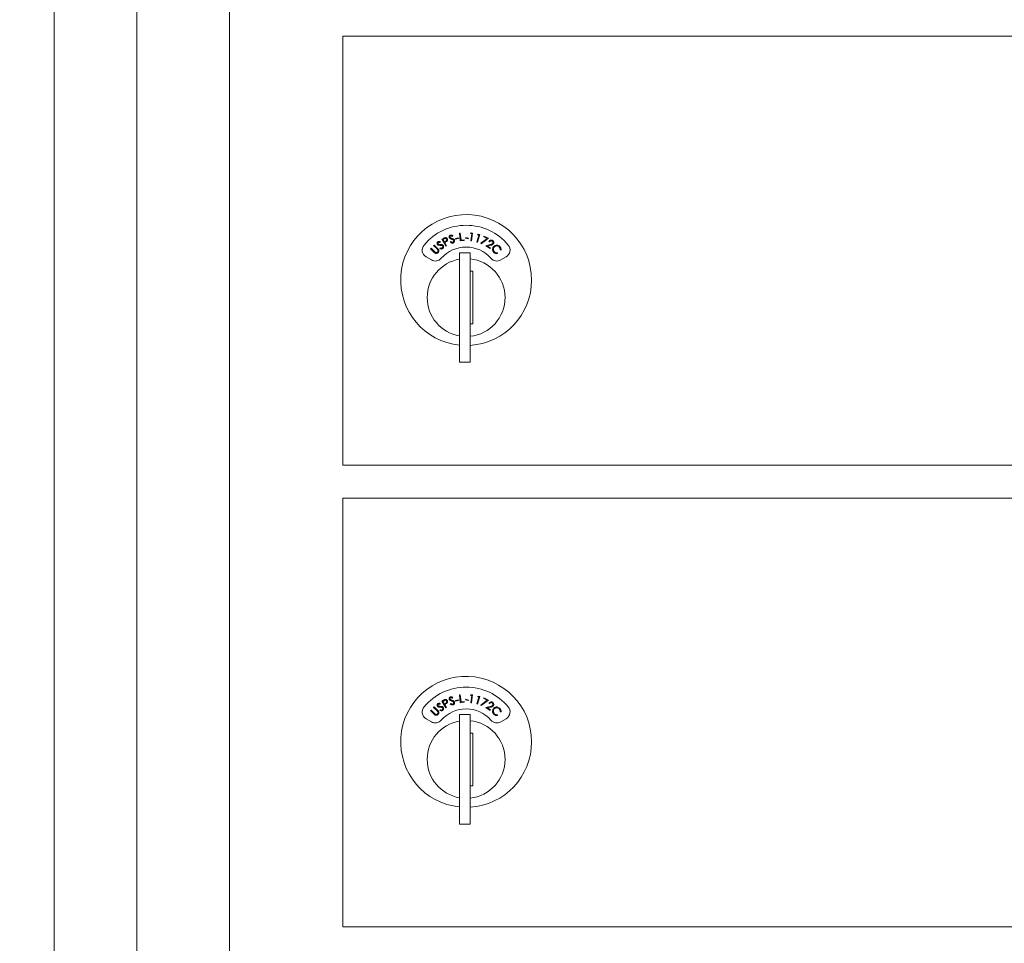
# Model space of a CAD drawing. Units: inches. Extents: x 586 to 727, y 37 to 126.
# Drawn here: x 596 to 603, y 86 to 93 of the extents above; entities that cross this region are included whole.
import ezdxf

# ---------------------------------------------------------------- set-up
doc = ezdxf.new("R2010")
doc.units = ezdxf.units.IN
doc.header["$LTSCALE"] = 0.5
doc.header["$MEASUREMENT"] = 0
doc.layers.get('Defpoints').update_dxf_attribs({"color": 9})
doc.styles.get("Standard").update_dxf_attribs({"font": 'Gothic.ttf'})
doc.dimstyles.new('4C$0', dxfattribs={"dimscale": 16, "dimtxt": 0.1, "dimasz": 0.085, "dimexe": 0.05, "dimexo": 0.05, "dimgap": 0.09, "dimtad": 0, "dimtih": 1, "dimtoh": 1, "dimdec": 4, "dimzin": 0, "dimdsep": 46, "dimlunit": 5, "dimtxsty": 'Standard', "dimcen": 0.09, "dimadec": 0, "dimazin": 0, "dimtfac": 0.75, "dimtdec": 4, "dimtofl": 0, "dimtmove": 0, "dimatfit": 3, "dimfxl": 1, "dimfrac": 2, "dimtolj": 1, "dimtzin": 0, "dimarcsym": 0})

# ---------------------------------------------------------------- blocks, each defined once
blk = doc.blocks.new('*D7')
at = {"color": 0, "linetype": 'Continuous', "lineweight": -2, "transparency": 16777216}
for p, q in [((595.4317, 111.9843), (588.7794, 111.9843)), ((589.5794, 110.6243), (589.5794, 87.368)), ((589.5794, 56.8443), (589.5794, 80.1006)), ((595.4317, 55.4843), (588.7794, 55.4843))]:
    blk.add_line(p, q, dxfattribs=at)
at = {"color": 0, "linetype": 'Continuous', "transparency": 16777216}
for points in [[(589.3527, 110.6243), (589.8061, 110.6243), (589.5794, 111.9843)], [(589.3527, 56.8443), (589.8061, 56.8443), (589.5794, 55.4843)]]:
    blk.add_solid(points, dxfattribs=at)
at = {"layer": 'Defpoints', "color": 0, "linetype": 'Continuous', "transparency": 16777216}
for p in [(596.2317, 111.9843), (589.5794, 55.4843), (596.2317, 55.4843)]:
    blk.add_point(p, dxfattribs=at)
at = {"color": 0, "linetype": 'Continuous', "lineweight": 15, "transparency": 16777216, "insert": (589.5794, 83.7343), "char_height": 1.6, "attachment_point": 5}
blk.add_mtext('\\A1;56 1/2" \\PACTUAL', dxfattribs=at)

msp = doc.modelspace()

# ---------------------------------------------------------------- linework, layer by layer
at = {"linetype": 'Continuous', "lineweight": 15}
for p, q in [((596.23174, 111.98431), (596.23174, 55.48431)), ((596.85674, 111.18431), (596.85674, 56.28431)), ((597.55982, 56.28431), (597.55982, 111.18431)), ((598.41824, 93.28431), (611.30324, 93.28431)), ((598.41824, 90.0343), (598.41824, 93.28431)), ((599.25135, 91.77248), (599.24795, 91.7674)), ((599.30134, 91.79199), (599.30727, 91.79271)), ((599.30849, 91.73287), (599.30134, 91.79199)), ((599.30727, 91.79271), (599.31374, 91.7393)), ((599.38598, 91.78781), (599.39029, 91.79314)), ((599.39526, 91.78658), (599.38598, 91.78781)), ((599.38815, 91.73325), (599.39526, 91.78658)), ((599.39029, 91.79314), (599.40191, 91.79159)), ((599.40191, 91.79159), (599.39403, 91.73247)), ((599.43354, 91.72448), (599.44811, 91.77632)), ((599.43908, 91.77885), (599.4441, 91.78352)), ((599.44811, 91.77632), (599.43908, 91.77885)), ((599.45539, 91.78034), (599.43924, 91.72288)), ((599.4441, 91.78352), (599.45539, 91.78034)), ((599.48545, 91.76402), (599.48783, 91.76914)), ((599.48783, 91.76914), (599.52218, 91.7532)), ((599.10611, 91.69695), (599.11026, 91.70119)), ((599.1318, 91.67179), (599.10611, 91.69695)), ((599.11026, 91.70119), (599.13595, 91.67603)), ((599.15688, 91.72706), (599.15505, 91.72124)), ((599.16929, 91.74554), (599.17974, 91.75124)), ((599.1979, 91.69305), (599.16929, 91.74554)), ((599.1866, 91.74836), (599.17732, 91.7433)), ((599.17732, 91.7433), (599.18705, 91.72545)), ((599.18705, 91.72545), (599.19599, 91.73019)), ((599.1936, 91.72237), (599.18985, 91.72032)), ((599.18985, 91.72032), (599.20316, 91.69591)), ((599.20316, 91.69591), (599.1979, 91.69305)), ((599.2325, 91.72334), (599.2363, 91.72787)), ((599.27153, 91.75079), (599.29322, 91.75553)), ((599.27257, 91.74598), (599.27153, 91.75079)), ((599.29427, 91.75071), (599.27257, 91.74598)), ((599.29322, 91.75553), (599.29427, 91.75071)), ((599.33714, 91.73634), (599.30849, 91.73287)), ((599.31374, 91.7393), (599.33646, 91.74205)), ((599.33646, 91.74205), (599.33714, 91.73634)), ((599.34762, 91.75464), (599.34897, 91.75941)), ((599.36911, 91.7486), (599.34762, 91.75464)), ((599.34897, 91.75941), (599.37046, 91.75337)), ((599.37046, 91.75337), (599.36911, 91.7486)), ((599.39403, 91.73247), (599.38815, 91.73325)), ((599.43924, 91.72288), (599.43354, 91.72448)), ((599.46405, 91.71549), (599.5114, 91.75198)), ((599.46744, 91.71115), (599.46405, 91.71549)), ((599.52218, 91.7532), (599.46744, 91.71115)), ((599.5114, 91.75198), (599.48545, 91.76402)), ((599.50137, 91.69665), (599.5341, 91.70445)), ((599.53513, 91.67404), (599.50137, 91.69665)), ((599.5367, 91.69927), (599.51539, 91.6942)), ((599.51539, 91.6942), (599.53834, 91.67884)), ((599.53018, 91.7268), (599.52541, 91.73)), ((599.08269, 91.67303), (599.08685, 91.67727)), ((599.10837, 91.64787), (599.08269, 91.67303)), ((599.08685, 91.67727), (599.11253, 91.65211)), ((599.15256, 91.67462), (599.15494, 91.68003)), ((599.30249, 91.64331), (599.30249, 90.81331)), ((599.38249, 91.64331), (599.30249, 91.64331)), ((599.38249, 91.64331), (599.38249, 90.81331)), ((599.53834, 91.67884), (599.53513, 91.67404)), ((599.58927, 91.64206), (599.59018, 91.6362)), ((599.61682, 91.66379), (599.61091, 91.66447)), ((599.04948, 91.61135), (599.0891, 91.58848)), ((599.61588, 91.58848), (599.65551, 91.61135)), ((599.40249, 91.50331), (599.38249, 91.50331)), ((599.40249, 91.10331), (599.40249, 91.50331)), ((599.38249, 91.10331), (599.40249, 91.10331)), ((599.30249, 90.81331), (599.38249, 90.81331)), ((598.41824, 90.03431), (611.30324, 90.03431)), ((598.41824, 89.78431), (611.30324, 89.78431)), ((598.41824, 86.53431), (598.41824, 89.78431)), ((599.25135, 88.27249), (599.24795, 88.2674)), ((599.30134, 88.29199), (599.30727, 88.29271)), ((599.30849, 88.23287), (599.30134, 88.29199)), ((599.30727, 88.29271), (599.31374, 88.2393)), ((599.38598, 88.28781), (599.39029, 88.29314)), ((599.39526, 88.28658), (599.38598, 88.28781)), ((599.38815, 88.23325), (599.39526, 88.28658)), ((599.39029, 88.29314), (599.40191, 88.29159)), ((599.40191, 88.29159), (599.39403, 88.23247)), ((599.43354, 88.22448), (599.44811, 88.27632)), ((599.43908, 88.27885), (599.4441, 88.28352)), ((599.44811, 88.27632), (599.43908, 88.27885)), ((599.45539, 88.28034), (599.43924, 88.22288)), ((599.4441, 88.28352), (599.45539, 88.28034)), ((599.48545, 88.26402), (599.48783, 88.26915)), ((599.5114, 88.25198), (599.48545, 88.26402)), ((599.48783, 88.26915), (599.52218, 88.2532)), ((599.10611, 88.19695), (599.11026, 88.20119)), ((599.1318, 88.17179), (599.10611, 88.19695)), ((599.11026, 88.20119), (599.13595, 88.17603)), ((599.15688, 88.22706), (599.15505, 88.22124)), ((599.16929, 88.24554), (599.17974, 88.25124)), ((599.1979, 88.19305), (599.16929, 88.24554)), ((599.1866, 88.24836), (599.17732, 88.2433)), ((599.17732, 88.2433), (599.18705, 88.22545)), ((599.18705, 88.22545), (599.19599, 88.23019)), ((599.1936, 88.22237), (599.18985, 88.22032)), ((599.18985, 88.22032), (599.20316, 88.19591)), ((599.20316, 88.19591), (599.1979, 88.19305)), ((599.2325, 88.22334), (599.2363, 88.22787)), ((599.27153, 88.2508), (599.29322, 88.25553)), ((599.27257, 88.24598), (599.27153, 88.2508)), ((599.29427, 88.25071), (599.27257, 88.24598)), ((599.29322, 88.25553), (599.29427, 88.25071)), ((599.33714, 88.23634), (599.30849, 88.23287)), ((599.31374, 88.2393), (599.33646, 88.24205)), ((599.33646, 88.24205), (599.33714, 88.23634)), ((599.34762, 88.25464), (599.34897, 88.25942)), ((599.36911, 88.2486), (599.34762, 88.25464)), ((599.34897, 88.25942), (599.37046, 88.25337)), ((599.37046, 88.25337), (599.36911, 88.2486)), ((599.39403, 88.23247), (599.38815, 88.23325)), ((599.43924, 88.22288), (599.43354, 88.22448)), ((599.46405, 88.21549), (599.5114, 88.25198)), ((599.46744, 88.21115), (599.46405, 88.21549)), ((599.52218, 88.2532), (599.46744, 88.21115)), ((599.50137, 88.19665), (599.5341, 88.20445)), ((599.53513, 88.17404), (599.50137, 88.19665)), ((599.5367, 88.19927), (599.51539, 88.1942)), ((599.51539, 88.1942), (599.53834, 88.17884)), ((599.53018, 88.2268), (599.52541, 88.23)), ((599.08269, 88.17303), (599.08685, 88.17727)), ((599.10837, 88.14787), (599.08269, 88.17303)), ((599.08685, 88.17727), (599.11253, 88.15211)), ((599.15256, 88.17462), (599.15494, 88.18003)), ((599.30249, 88.14331), (599.30249, 87.31331)), ((599.38249, 88.14331), (599.30249, 88.14331)), ((599.38249, 88.14331), (599.38249, 87.31331)), ((599.53834, 88.17884), (599.53513, 88.17404)), ((599.58927, 88.14206), (599.59018, 88.1362)), ((599.61682, 88.16379), (599.61091, 88.16447)), ((599.04948, 88.11135), (599.0891, 88.08848)), ((599.61588, 88.08848), (599.65551, 88.11135)), ((599.40249, 88.00331), (599.38249, 88.00331)), ((599.40249, 87.60331), (599.40249, 88.00331)), ((599.38249, 87.60331), (599.40249, 87.60331)), ((599.30249, 87.31331), (599.38249, 87.31331)), ((598.41824, 86.53431), (611.30324, 86.53431))]:
    msp.add_line(p, q, dxfattribs=at)
for centre, radius, start, end in [((599.35249, 91.43641), 0.496, 0, 264.214389), ((599.35249, 91.43641), 0.415, 39.730501, 140.269499), ((599.07947, 91.66331), 0.06, 140.269499, 240), ((599.62551, 91.66331), 0.06, 300, 39.730501), ((599.35249, 91.43641), 0.25, 41.159937, 138.840063), ((599.35249, 91.30331), 0.295, 99.758257, 180), ((599.1191, 91.64044), 0.06, 240, 318.840063), ((599.35249, 91.30331), 0.295, 275.83678, 84.16322), ((599.58588, 91.64044), 0.06, 221.159937, 300), ((599.35249, 91.43641), 0.496, 273.467587, 0), ((599.35249, 91.30331), 0.295, 180, 260.241743), ((599.35249, 87.93641), 0.496, 0, 264.214389), ((599.35249, 87.93641), 0.415, 39.730501, 140.269499), ((599.07947, 88.16331), 0.06, 140.269499, 240), ((599.35249, 87.93641), 0.25, 41.159937, 138.840063), ((599.62551, 88.16331), 0.06, 300, 39.730501), ((599.35249, 87.80331), 0.295, 99.758257, 180), ((599.1191, 88.14044), 0.06, 240, 318.840063), ((599.35249, 87.80331), 0.295, 275.83678, 84.16322), ((599.58588, 88.14044), 0.06, 221.159937, 300), ((599.35249, 87.93641), 0.496, 273.467587, 0), ((599.35249, 87.80331), 0.295, 180, 260.241743)]:
    msp.add_arc(centre, radius, start, end, dxfattribs=at)
for points, knots in [([(599.22427, 91.75864), (599.22382, 91.76071), (599.22291, 91.76484), (599.22512, 91.77053), (599.22883, 91.77456), (599.23185, 91.77592), (599.23336, 91.7766)], [0, 0, 0, 0, 0.2796059, 0.5588791, 0.7794116, 1, 1, 1, 1]), ([(599.23527, 91.77072), (599.23419, 91.77024), (599.23204, 91.76929), (599.23009, 91.76654), (599.22934, 91.76356), (599.22978, 91.76177), (599.23, 91.76087)], [0, 0, 0, 0, 0.28020765, 0.55969263, 0.77986861, 1, 1, 1, 1]), ([(599.23336, 91.7766), (599.23551, 91.77707), (599.23905, 91.77787), (599.24399, 91.77665), (599.24781, 91.77481), (599.25017, 91.77326), (599.25135, 91.77248)], [0, 0, 0, 0, 0.33887742, 0.55893208, 0.7793903, 1, 1, 1, 1]), ([(599.24795, 91.7674), (599.24664, 91.76824), (599.2445, 91.76962), (599.24124, 91.77107), (599.23819, 91.77148), (599.23624, 91.77097), (599.23527, 91.77072)], [0, 0, 0, 0, 0.34049797, 0.56059214, 0.78033845, 1, 1, 1, 1]), ([(599.13476, 91.70617), (599.13375, 91.70803), (599.13172, 91.71176), (599.13226, 91.71783), (599.13468, 91.72274), (599.1372, 91.72489), (599.13846, 91.72597)], [0, 0, 0, 0, 0.2796378, 0.5589855, 0.7794887, 1, 1, 1, 1]), ([(599.14264, 91.70058), (599.14091, 91.70128), (599.13783, 91.70252), (599.1357, 91.70505), (599.13476, 91.70617)], [0, 0, 0, 0, 0.559751, 1, 1, 1, 1]), ([(599.14194, 91.72088), (599.14104, 91.72012), (599.13925, 91.7186), (599.13815, 91.71542), (599.13825, 91.71236), (599.13918, 91.71076), (599.13964, 91.70996)], [0, 0, 0, 0, 0.2801647, 0.5595781, 0.7797477, 1, 1, 1, 1]), ([(599.13846, 91.72597), (599.14039, 91.72704), (599.14357, 91.7288), (599.14865, 91.72902), (599.15283, 91.72832), (599.15553, 91.72748), (599.15688, 91.72706)], [0, 0, 0, 0, 0.3388473, 0.5590006, 0.7793901, 1, 1, 1, 1]), ([(599.13964, 91.70996), (599.14083, 91.70876), (599.14295, 91.70661), (599.1459, 91.70606), (599.1472, 91.70582)], [0, 0, 0, 0, 0.55774417, 1, 1, 1, 1]), ([(599.15505, 91.72124), (599.15357, 91.72168), (599.15112, 91.72241), (599.14758, 91.72287), (599.14454, 91.72242), (599.14281, 91.7214), (599.14194, 91.72088)], [0, 0, 0, 0, 0.3405687, 0.5606522, 0.780275, 1, 1, 1, 1]), ([(599.15492, 91.69931), (599.1526, 91.69936), (599.14847, 91.69946), (599.14442, 91.70024), (599.14264, 91.70058)], [0, 0, 0, 0, 0.560432, 1, 1, 1, 1]), ([(599.1472, 91.70582), (599.14902, 91.7057), (599.15226, 91.70549), (599.15551, 91.70544), (599.15694, 91.70541)], [0, 0, 0, 0, 0.5599766, 1, 1, 1, 1]), ([(599.16879, 91.69743), (599.16624, 91.69803), (599.16167, 91.6991), (599.15698, 91.69924), (599.15492, 91.69931)], [0, 0, 0, 0, 0.5594141, 1, 1, 1, 1]), ([(599.15694, 91.70541), (599.1597, 91.70531), (599.16425, 91.70514), (599.17045, 91.70388), (599.17544, 91.70164), (599.17784, 91.69897), (599.17904, 91.69764)], [0, 0, 0, 0, 0.3405717, 0.5607949, 0.7806671, 1, 1, 1, 1]), ([(599.17385, 91.69381), (599.17305, 91.6947), (599.17163, 91.69629), (599.16966, 91.69708), (599.16879, 91.69743)], [0, 0, 0, 0, 0.5593618, 1, 1, 1, 1]), ([(599.17074, 91.67916), (599.1719, 91.68021), (599.17423, 91.68229), (599.17579, 91.68649), (599.17565, 91.69059), (599.17445, 91.69274), (599.17385, 91.69381)], [0, 0, 0, 0, 0.27998883, 0.55974489, 0.77992705, 1, 1, 1, 1]), ([(599.17904, 91.69764), (599.18018, 91.69547), (599.18244, 91.69113), (599.18158, 91.68418), (599.17894, 91.67845), (599.17601, 91.67598), (599.17455, 91.67475)], [0, 0, 0, 0, 0.279173, 0.5590975, 0.7794031, 1, 1, 1, 1]), ([(599.17974, 91.75124), (599.18202, 91.75249), (599.18607, 91.75473), (599.19041, 91.75636), (599.19232, 91.75708)], [0, 0, 0, 0, 0.5601687, 1, 1, 1, 1]), ([(599.20429, 91.74646), (599.20357, 91.74751), (599.20212, 91.7496), (599.19869, 91.75148), (599.19307, 91.75199), (599.18927, 91.74986), (599.1866, 91.74836)], [0, 0, 0, 0, 0.1867157, 0.3734933, 0.5600189, 1, 1, 1, 1]), ([(599.19232, 91.75708), (599.19423, 91.75739), (599.19805, 91.75802), (599.20331, 91.75633), (599.20731, 91.7533), (599.20892, 91.75072), (599.20972, 91.74943)], [0, 0, 0, 0, 0.2797892, 0.5594573, 0.779506, 1, 1, 1, 1]), ([(599.20647, 91.73049), (599.20417, 91.72883), (599.20004, 91.72585), (599.19557, 91.72343), (599.1936, 91.72237)], [0, 0, 0, 0, 0.55972122, 1, 1, 1, 1]), ([(599.19599, 91.73019), (599.19916, 91.73192), (599.20312, 91.73408), (599.20531, 91.73886), (599.20584, 91.74235), (599.20491, 91.74482), (599.20429, 91.74646)], [0, 0, 0, 0, 0.4990968, 0.6248614, 0.7505809, 1, 1, 1, 1]), ([(599.20972, 91.74943), (599.21054, 91.74764), (599.21216, 91.74406), (599.2118, 91.73844), (599.20971, 91.73379), (599.20755, 91.73159), (599.20647, 91.73049)], [0, 0, 0, 0, 0.2800993, 0.5592432, 0.7794691, 1, 1, 1, 1]), ([(599.23023, 91.75105), (599.22877, 91.75221), (599.22617, 91.75427), (599.22485, 91.7573), (599.22427, 91.75864)], [0, 0, 0, 0, 0.5595867, 1, 1, 1, 1]), ([(599.23, 91.76087), (599.23081, 91.7594), (599.23225, 91.75675), (599.23492, 91.75539), (599.2361, 91.75479)], [0, 0, 0, 0, 0.5575738, 1, 1, 1, 1]), ([(599.24167, 91.74638), (599.23947, 91.74708), (599.23552, 91.74834), (599.23185, 91.75022), (599.23023, 91.75105)], [0, 0, 0, 0, 0.5604849, 1, 1, 1, 1]), ([(599.25363, 91.71732), (599.25151, 91.7168), (599.24728, 91.71578), (599.23948, 91.7176), (599.23515, 91.72116), (599.2325, 91.72334)], [0, 0, 0, 0, 0.28009506, 0.55993547, 1, 1, 1, 1]), ([(599.2361, 91.75479), (599.23781, 91.75418), (599.24087, 91.75309), (599.24396, 91.75212), (599.24533, 91.75169)], [0, 0, 0, 0, 0.5599594, 1, 1, 1, 1]), ([(599.2363, 91.72787), (599.23872, 91.72589), (599.2421, 91.72313), (599.24762, 91.7218), (599.25001, 91.72234), (599.2512, 91.72262)], [0, 0, 0, 0, 0.55956879, 0.7799988, 1, 1, 1, 1]), ([(599.25446, 91.74069), (599.25218, 91.74198), (599.24809, 91.74429), (599.24364, 91.74574), (599.24167, 91.74638)], [0, 0, 0, 0, 0.5594936, 1, 1, 1, 1]), ([(599.24533, 91.75169), (599.24795, 91.75082), (599.25227, 91.74938), (599.25785, 91.7464), (599.26202, 91.74287), (599.26359, 91.73964), (599.26437, 91.73803)], [0, 0, 0, 0, 0.340552, 0.5608405, 0.7806645, 1, 1, 1, 1]), ([(599.2512, 91.72262), (599.25262, 91.72329), (599.25544, 91.72463), (599.25812, 91.72823), (599.25911, 91.7322), (599.25858, 91.7346), (599.25831, 91.7358)], [0, 0, 0, 0, 0.2800319, 0.5597675, 0.7799869, 1, 1, 1, 1]), ([(599.26437, 91.73803), (599.26484, 91.73563), (599.2658, 91.73082), (599.26304, 91.72438), (599.25889, 91.71963), (599.25539, 91.71809), (599.25363, 91.71732)], [0, 0, 0, 0, 0.27918051, 0.55913925, 0.77948239, 1, 1, 1, 1]), ([(599.25831, 91.7358), (599.25779, 91.73688), (599.25687, 91.7388), (599.2552, 91.74012), (599.25446, 91.74069)], [0, 0, 0, 0, 0.55912148, 1, 1, 1, 1]), ([(599.52541, 91.73), (599.52735, 91.73226), (599.53124, 91.73679), (599.53935, 91.73946), (599.5471, 91.73914), (599.55119, 91.73688), (599.55324, 91.73575)], [0, 0, 0, 0, 0.2799829, 0.5594881, 0.7796418, 1, 1, 1, 1]), ([(599.54982, 91.73119), (599.54794, 91.73217), (599.54418, 91.73411), (599.53811, 91.73328), (599.53342, 91.73053), (599.53126, 91.72805), (599.53018, 91.7268)], [0, 0, 0, 0, 0.2793667, 0.5586281, 0.7789812, 1, 1, 1, 1]), ([(599.5341, 91.70445), (599.53655, 91.70505), (599.54059, 91.70604), (599.5461, 91.70774), (599.5506, 91.70991), (599.55268, 91.71246), (599.55372, 91.71373)], [0, 0, 0, 0, 0.3405436, 0.5608237, 0.7805594, 1, 1, 1, 1]), ([(599.55863, 91.7106), (599.55673, 91.7084), (599.55361, 91.70477), (599.54742, 91.70227), (599.54212, 91.70061), (599.53851, 91.69971), (599.5367, 91.69927)], [0, 0, 0, 0, 0.3384556, 0.5587702, 0.77933, 1, 1, 1, 1]), ([(599.55372, 91.71373), (599.55456, 91.71541), (599.55624, 91.71879), (599.55546, 91.72412), (599.5533, 91.72847), (599.55098, 91.73028), (599.54982, 91.73119)], [0, 0, 0, 0, 0.279231, 0.5590501, 0.7793687, 1, 1, 1, 1]), ([(599.55324, 91.73575), (599.55535, 91.73404), (599.55957, 91.73062), (599.56191, 91.72322), (599.56167, 91.7162), (599.55964, 91.71247), (599.55863, 91.7106)], [0, 0, 0, 0, 0.27998608, 0.55931165, 0.77966649, 1, 1, 1, 1]), ([(599.56186, 91.69118), (599.56552, 91.69418), (599.57285, 91.70018), (599.58639, 91.70137), (599.5982, 91.69821), (599.60388, 91.69347), (599.60673, 91.6911)], [0, 0, 0, 0, 0.2794814, 0.5590589, 0.7794039, 1, 1, 1, 1]), ([(599.60268, 91.6868), (599.59961, 91.68912), (599.59348, 91.69376), (599.58252, 91.69503), (599.57285, 91.69237), (599.5683, 91.68841), (599.56602, 91.68642)], [0, 0, 0, 0, 0.2797362, 0.5593225, 0.7795956, 1, 1, 1, 1]), ([(599.11811, 91.63987), (599.11617, 91.64121), (599.11271, 91.64362), (599.1097, 91.64657), (599.10837, 91.64787)], [0, 0, 0, 0, 0.55945736, 1, 1, 1, 1]), ([(599.11253, 91.65211), (599.11359, 91.65107), (599.11548, 91.6492), (599.11751, 91.64748), (599.1184, 91.64672)], [0, 0, 0, 0, 0.56019685, 1, 1, 1, 1]), ([(599.14052, 91.64483), (599.1388, 91.64329), (599.13536, 91.6402), (599.12919, 91.63804), (599.12316, 91.6378), (599.11979, 91.63918), (599.11811, 91.63987)], [0, 0, 0, 0, 0.2802962, 0.5600654, 0.7800393, 1, 1, 1, 1]), ([(599.1184, 91.64672), (599.11996, 91.6457), (599.12309, 91.64367), (599.13004, 91.644), (599.13389, 91.64683), (599.13624, 91.64856)], [0, 0, 0, 0, 0.2809989, 0.560919, 1, 1, 1, 1]), ([(599.13804, 91.66483), (599.13696, 91.6662), (599.13502, 91.66865), (599.13278, 91.67083), (599.1318, 91.67179)], [0, 0, 0, 0, 0.5595664, 1, 1, 1, 1]), ([(599.13595, 91.67603), (599.13831, 91.67364), (599.14302, 91.6689), (599.14664, 91.65995), (599.14549, 91.65105), (599.14218, 91.6469), (599.14052, 91.64483)], [0, 0, 0, 0, 0.2816273, 0.5598754, 0.7798969, 1, 1, 1, 1]), ([(599.13624, 91.64856), (599.13726, 91.64986), (599.13931, 91.65246), (599.14031, 91.65708), (599.13979, 91.66135), (599.13862, 91.66367), (599.13804, 91.66483)], [0, 0, 0, 0, 0.27965327, 0.5593863, 0.77955367, 1, 1, 1, 1]), ([(599.17455, 91.67475), (599.17266, 91.67367), (599.16888, 91.6715), (599.16088, 91.67108), (599.15572, 91.67328), (599.15256, 91.67462)], [0, 0, 0, 0, 0.2799828, 0.5597719, 1, 1, 1, 1]), ([(599.15494, 91.68003), (599.15782, 91.67881), (599.16184, 91.67711), (599.16751, 91.67739), (599.16966, 91.67857), (599.17074, 91.67916)], [0, 0, 0, 0, 0.5594881, 0.7799798, 1, 1, 1, 1]), ([(599.5525, 91.67055), (599.55324, 91.67488), (599.55456, 91.68262), (599.55963, 91.68856), (599.56186, 91.69118)], [0, 0, 0, 0, 0.5590341, 1, 1, 1, 1]), ([(599.56307, 91.64579), (599.56092, 91.64811), (599.55738, 91.65193), (599.55415, 91.65846), (599.5525, 91.66441), (599.5525, 91.6685), (599.5525, 91.67055)], [0, 0, 0, 0, 0.33983238, 0.55988393, 0.77994049, 1, 1, 1, 1]), ([(599.56602, 91.68642), (599.56364, 91.68334), (599.55889, 91.67718), (599.5582, 91.66601), (599.56119, 91.65641), (599.56524, 91.65187), (599.56727, 91.6496)], [0, 0, 0, 0, 0.2795756, 0.5590566, 0.7793661, 1, 1, 1, 1]), ([(599.59018, 91.6362), (599.58679, 91.63605), (599.58119, 91.63581), (599.57378, 91.63829), (599.56798, 91.64142), (599.56471, 91.64433), (599.56307, 91.64579)], [0, 0, 0, 0, 0.3392557, 0.5594252, 0.7797047, 1, 1, 1, 1]), ([(599.56727, 91.6496), (599.57094, 91.64683), (599.57751, 91.64188), (599.58567, 91.64201), (599.58927, 91.64206)], [0, 0, 0, 0, 0.5587791, 1, 1, 1, 1]), ([(599.61091, 91.66447), (599.611, 91.66728), (599.61114, 91.67192), (599.60908, 91.67806), (599.6064, 91.68283), (599.60392, 91.68547), (599.60268, 91.6868)], [0, 0, 0, 0, 0.3394538, 0.5595706, 0.779786, 1, 1, 1, 1]), ([(599.60673, 91.6911), (599.60904, 91.68854), (599.61285, 91.68432), (599.61593, 91.67702), (599.61735, 91.67045), (599.617, 91.66601), (599.61682, 91.66379)], [0, 0, 0, 0, 0.3396751, 0.55982, 0.7799175, 1, 1, 1, 1]), ([(599.22427, 88.25864), (599.22382, 88.26071), (599.22291, 88.26485), (599.22512, 88.27053), (599.22883, 88.27456), (599.23185, 88.27592), (599.23336, 88.2766)], [0, 0, 0, 0, 0.2796059, 0.5588791, 0.7794116, 1, 1, 1, 1]), ([(599.23527, 88.27072), (599.23419, 88.27024), (599.23204, 88.26929), (599.23009, 88.26654), (599.22934, 88.26357), (599.22978, 88.26177), (599.23, 88.26087)], [0, 0, 0, 0, 0.28020765, 0.55969263, 0.77986861, 1, 1, 1, 1]), ([(599.23336, 88.2766), (599.23551, 88.27708), (599.23905, 88.27787), (599.24399, 88.27665), (599.24781, 88.27481), (599.25017, 88.27326), (599.25135, 88.27249)], [0, 0, 0, 0, 0.33887742, 0.55893208, 0.7793903, 1, 1, 1, 1]), ([(599.24795, 88.2674), (599.24664, 88.26824), (599.2445, 88.26962), (599.24124, 88.27108), (599.23819, 88.27148), (599.23624, 88.27097), (599.23527, 88.27072)], [0, 0, 0, 0, 0.34049797, 0.56059214, 0.78033845, 1, 1, 1, 1]), ([(599.13476, 88.20617), (599.13375, 88.20803), (599.13172, 88.21176), (599.13226, 88.21783), (599.13468, 88.22274), (599.1372, 88.22489), (599.13846, 88.22597)], [0, 0, 0, 0, 0.2796378, 0.5589855, 0.7794887, 1, 1, 1, 1]), ([(599.14264, 88.20058), (599.14091, 88.20128), (599.13783, 88.20252), (599.1357, 88.20506), (599.13476, 88.20617)], [0, 0, 0, 0, 0.559751, 1, 1, 1, 1]), ([(599.14194, 88.22088), (599.14104, 88.22012), (599.13925, 88.2186), (599.13815, 88.21542), (599.13825, 88.21236), (599.13918, 88.21076), (599.13964, 88.20996)], [0, 0, 0, 0, 0.2801647, 0.5595781, 0.7797477, 1, 1, 1, 1]), ([(599.13846, 88.22597), (599.14039, 88.22704), (599.14357, 88.2288), (599.14865, 88.22902), (599.15283, 88.22832), (599.15553, 88.22748), (599.15688, 88.22706)], [0, 0, 0, 0, 0.3388473, 0.5590006, 0.7793901, 1, 1, 1, 1]), ([(599.13964, 88.20996), (599.14083, 88.20876), (599.14295, 88.20661), (599.1459, 88.20606), (599.1472, 88.20582)], [0, 0, 0, 0, 0.55774417, 1, 1, 1, 1]), ([(599.15505, 88.22124), (599.15357, 88.22168), (599.15112, 88.22241), (599.14758, 88.22287), (599.14454, 88.22242), (599.14281, 88.2214), (599.14194, 88.22088)], [0, 0, 0, 0, 0.3405687, 0.5606522, 0.780275, 1, 1, 1, 1]), ([(599.15492, 88.19931), (599.1526, 88.19936), (599.14847, 88.19946), (599.14442, 88.20024), (599.14264, 88.20058)], [0, 0, 0, 0, 0.560432, 1, 1, 1, 1]), ([(599.1472, 88.20582), (599.14902, 88.2057), (599.15226, 88.20549), (599.15551, 88.20544), (599.15694, 88.20541)], [0, 0, 0, 0, 0.5599766, 1, 1, 1, 1]), ([(599.16879, 88.19743), (599.16624, 88.19803), (599.16167, 88.1991), (599.15698, 88.19924), (599.15492, 88.19931)], [0, 0, 0, 0, 0.5594141, 1, 1, 1, 1]), ([(599.15694, 88.20541), (599.1597, 88.20531), (599.16425, 88.20514), (599.17045, 88.20388), (599.17544, 88.20164), (599.17784, 88.19897), (599.17904, 88.19764)], [0, 0, 0, 0, 0.3405717, 0.5607949, 0.7806671, 1, 1, 1, 1]), ([(599.17385, 88.19382), (599.17305, 88.1947), (599.17163, 88.19629), (599.16966, 88.19708), (599.16879, 88.19743)], [0, 0, 0, 0, 0.5593618, 1, 1, 1, 1]), ([(599.17074, 88.17916), (599.1719, 88.18021), (599.17423, 88.18229), (599.17579, 88.18649), (599.17565, 88.19059), (599.17445, 88.19274), (599.17385, 88.19382)], [0, 0, 0, 0, 0.27998883, 0.55974489, 0.77992705, 1, 1, 1, 1]), ([(599.17904, 88.19764), (599.18018, 88.19547), (599.18244, 88.19113), (599.18158, 88.18418), (599.17894, 88.17845), (599.17601, 88.17598), (599.17455, 88.17475)], [0, 0, 0, 0, 0.279173, 0.5590975, 0.7794031, 1, 1, 1, 1]), ([(599.17974, 88.25124), (599.18202, 88.25249), (599.18607, 88.25473), (599.19041, 88.25636), (599.19232, 88.25708)], [0, 0, 0, 0, 0.5601687, 1, 1, 1, 1]), ([(599.20429, 88.24646), (599.20357, 88.24751), (599.20212, 88.2496), (599.19869, 88.25148), (599.19307, 88.25199), (599.18927, 88.24986), (599.1866, 88.24836)], [0, 0, 0, 0, 0.1867157, 0.3734933, 0.5600189, 1, 1, 1, 1]), ([(599.19232, 88.25708), (599.19423, 88.25739), (599.19805, 88.25802), (599.20331, 88.25633), (599.20731, 88.2533), (599.20892, 88.25072), (599.20972, 88.24943)], [0, 0, 0, 0, 0.2797892, 0.5594573, 0.779506, 1, 1, 1, 1]), ([(599.20647, 88.23049), (599.20417, 88.22883), (599.20004, 88.22585), (599.19557, 88.22343), (599.1936, 88.22237)], [0, 0, 0, 0, 0.55972122, 1, 1, 1, 1]), ([(599.19599, 88.23019), (599.19916, 88.23192), (599.20312, 88.23408), (599.20531, 88.23886), (599.20584, 88.24235), (599.20491, 88.24482), (599.20429, 88.24646)], [0, 0, 0, 0, 0.4990968, 0.6248614, 0.7505809, 1, 1, 1, 1]), ([(599.20972, 88.24943), (599.21054, 88.24764), (599.21216, 88.24406), (599.2118, 88.23844), (599.20971, 88.23379), (599.20755, 88.23159), (599.20647, 88.23049)], [0, 0, 0, 0, 0.2800993, 0.5592432, 0.7794691, 1, 1, 1, 1]), ([(599.23023, 88.25105), (599.22877, 88.25221), (599.22617, 88.25427), (599.22485, 88.2573), (599.22427, 88.25864)], [0, 0, 0, 0, 0.5595867, 1, 1, 1, 1]), ([(599.23, 88.26087), (599.23081, 88.2594), (599.23225, 88.25675), (599.23492, 88.25539), (599.2361, 88.25479)], [0, 0, 0, 0, 0.5575738, 1, 1, 1, 1]), ([(599.24167, 88.24638), (599.23947, 88.24708), (599.23552, 88.24834), (599.23185, 88.25022), (599.23023, 88.25105)], [0, 0, 0, 0, 0.5604849, 1, 1, 1, 1]), ([(599.25363, 88.21732), (599.25151, 88.2168), (599.24728, 88.21578), (599.23948, 88.2176), (599.23515, 88.22116), (599.2325, 88.22334)], [0, 0, 0, 0, 0.28009506, 0.55993547, 1, 1, 1, 1]), ([(599.2361, 88.25479), (599.23781, 88.25418), (599.24087, 88.25309), (599.24396, 88.25212), (599.24533, 88.25169)], [0, 0, 0, 0, 0.5599594, 1, 1, 1, 1]), ([(599.2363, 88.22787), (599.23872, 88.22589), (599.2421, 88.22313), (599.24762, 88.2218), (599.25001, 88.22234), (599.2512, 88.22262)], [0, 0, 0, 0, 0.55956879, 0.7799988, 1, 1, 1, 1]), ([(599.25446, 88.24069), (599.25218, 88.24198), (599.24809, 88.24429), (599.24364, 88.24574), (599.24167, 88.24638)], [0, 0, 0, 0, 0.5594936, 1, 1, 1, 1]), ([(599.24533, 88.25169), (599.24795, 88.25082), (599.25227, 88.24938), (599.25785, 88.2464), (599.26202, 88.24287), (599.26359, 88.23964), (599.26437, 88.23803)], [0, 0, 0, 0, 0.340552, 0.5608405, 0.7806645, 1, 1, 1, 1]), ([(599.2512, 88.22262), (599.25262, 88.22329), (599.25544, 88.22463), (599.25812, 88.22823), (599.25911, 88.2322), (599.25858, 88.2346), (599.25831, 88.2358)], [0, 0, 0, 0, 0.2800319, 0.5597675, 0.7799869, 1, 1, 1, 1]), ([(599.26437, 88.23803), (599.26484, 88.23563), (599.2658, 88.23082), (599.26304, 88.22438), (599.25889, 88.21963), (599.25539, 88.21809), (599.25363, 88.21732)], [0, 0, 0, 0, 0.27918051, 0.55913925, 0.77948239, 1, 1, 1, 1]), ([(599.25831, 88.2358), (599.25779, 88.23688), (599.25687, 88.2388), (599.2552, 88.24012), (599.25446, 88.24069)], [0, 0, 0, 0, 0.55912148, 1, 1, 1, 1]), ([(599.52541, 88.23), (599.52735, 88.23227), (599.53124, 88.23679), (599.53935, 88.23946), (599.5471, 88.23914), (599.55119, 88.23688), (599.55324, 88.23575)], [0, 0, 0, 0, 0.2799829, 0.5594881, 0.7796418, 1, 1, 1, 1]), ([(599.54982, 88.23119), (599.54794, 88.23217), (599.54418, 88.23411), (599.53811, 88.23328), (599.53342, 88.23053), (599.53126, 88.22805), (599.53018, 88.2268)], [0, 0, 0, 0, 0.2793667, 0.5586281, 0.7789812, 1, 1, 1, 1]), ([(599.5341, 88.20445), (599.53655, 88.20505), (599.54059, 88.20604), (599.5461, 88.20774), (599.5506, 88.20991), (599.55268, 88.21246), (599.55372, 88.21373)], [0, 0, 0, 0, 0.3405436, 0.5608237, 0.7805594, 1, 1, 1, 1]), ([(599.55863, 88.2106), (599.55673, 88.2084), (599.55361, 88.20477), (599.54742, 88.20227), (599.54212, 88.20061), (599.53851, 88.19972), (599.5367, 88.19927)], [0, 0, 0, 0, 0.3384556, 0.5587702, 0.77933, 1, 1, 1, 1]), ([(599.55372, 88.21373), (599.55456, 88.21541), (599.55624, 88.21879), (599.55546, 88.22412), (599.5533, 88.22847), (599.55098, 88.23028), (599.54982, 88.23119)], [0, 0, 0, 0, 0.279231, 0.5590501, 0.7793687, 1, 1, 1, 1]), ([(599.5525, 88.17055), (599.55324, 88.17488), (599.55456, 88.18262), (599.55963, 88.18856), (599.56186, 88.19118)], [0, 0, 0, 0, 0.5590341, 1, 1, 1, 1]), ([(599.55324, 88.23575), (599.55535, 88.23404), (599.55957, 88.23062), (599.56191, 88.22322), (599.56167, 88.2162), (599.55964, 88.21247), (599.55863, 88.2106)], [0, 0, 0, 0, 0.27998608, 0.55931165, 0.77966649, 1, 1, 1, 1]), ([(599.56602, 88.18642), (599.56364, 88.18334), (599.55889, 88.17718), (599.5582, 88.16601), (599.56119, 88.15641), (599.56524, 88.15187), (599.56727, 88.1496)], [0, 0, 0, 0, 0.2795756, 0.5590566, 0.7793661, 1, 1, 1, 1]), ([(599.56186, 88.19118), (599.56552, 88.19418), (599.57285, 88.20018), (599.58639, 88.20137), (599.5982, 88.19821), (599.60388, 88.19347), (599.60673, 88.1911)], [0, 0, 0, 0, 0.2794814, 0.5590589, 0.7794039, 1, 1, 1, 1]), ([(599.60268, 88.1868), (599.59961, 88.18912), (599.59348, 88.19376), (599.58252, 88.19503), (599.57285, 88.19237), (599.5683, 88.18841), (599.56602, 88.18642)], [0, 0, 0, 0, 0.2797362, 0.5593225, 0.7795956, 1, 1, 1, 1]), ([(599.61091, 88.16447), (599.611, 88.16728), (599.61114, 88.17192), (599.60908, 88.17806), (599.6064, 88.18283), (599.60392, 88.18547), (599.60268, 88.1868)], [0, 0, 0, 0, 0.3394538, 0.5595706, 0.779786, 1, 1, 1, 1]), ([(599.60673, 88.1911), (599.60904, 88.18854), (599.61285, 88.18432), (599.61593, 88.17702), (599.61735, 88.17045), (599.617, 88.16601), (599.61682, 88.16379)], [0, 0, 0, 0, 0.3396751, 0.55982, 0.7799175, 1, 1, 1, 1]), ([(599.11811, 88.13987), (599.11617, 88.14121), (599.11271, 88.14362), (599.1097, 88.14657), (599.10837, 88.14787)], [0, 0, 0, 0, 0.55945736, 1, 1, 1, 1]), ([(599.11253, 88.15211), (599.11359, 88.15107), (599.11548, 88.1492), (599.11751, 88.14748), (599.1184, 88.14672)], [0, 0, 0, 0, 0.56019685, 1, 1, 1, 1]), ([(599.14052, 88.14483), (599.1388, 88.14329), (599.13536, 88.1402), (599.12919, 88.13804), (599.12316, 88.1378), (599.11979, 88.13918), (599.11811, 88.13987)], [0, 0, 0, 0, 0.2802962, 0.5600654, 0.7800393, 1, 1, 1, 1]), ([(599.1184, 88.14672), (599.11996, 88.1457), (599.12309, 88.14367), (599.13004, 88.144), (599.13389, 88.14683), (599.13624, 88.14856)], [0, 0, 0, 0, 0.2809989, 0.560919, 1, 1, 1, 1]), ([(599.13804, 88.16483), (599.13696, 88.1662), (599.13502, 88.16865), (599.13278, 88.17083), (599.1318, 88.17179)], [0, 0, 0, 0, 0.5595664, 1, 1, 1, 1]), ([(599.13595, 88.17603), (599.13831, 88.17364), (599.14302, 88.1689), (599.14664, 88.15995), (599.14549, 88.15105), (599.14218, 88.1469), (599.14052, 88.14483)], [0, 0, 0, 0, 0.2816273, 0.5598754, 0.7798969, 1, 1, 1, 1]), ([(599.13624, 88.14856), (599.13726, 88.14986), (599.13931, 88.15246), (599.14031, 88.15708), (599.13979, 88.16135), (599.13862, 88.16367), (599.13804, 88.16483)], [0, 0, 0, 0, 0.27965327, 0.5593863, 0.77955367, 1, 1, 1, 1]), ([(599.17455, 88.17475), (599.17266, 88.17367), (599.16888, 88.1715), (599.16088, 88.17108), (599.15572, 88.17328), (599.15256, 88.17462)], [0, 0, 0, 0, 0.2799828, 0.5597719, 1, 1, 1, 1]), ([(599.15494, 88.18003), (599.15782, 88.17881), (599.16184, 88.17711), (599.16751, 88.17739), (599.16966, 88.17857), (599.17074, 88.17916)], [0, 0, 0, 0, 0.5594881, 0.7799798, 1, 1, 1, 1]), ([(599.56307, 88.14579), (599.56092, 88.14811), (599.55738, 88.15193), (599.55415, 88.15846), (599.5525, 88.16441), (599.5525, 88.1685), (599.5525, 88.17055)], [0, 0, 0, 0, 0.33983238, 0.55988393, 0.77994049, 1, 1, 1, 1]), ([(599.59018, 88.1362), (599.58679, 88.13605), (599.58119, 88.13581), (599.57378, 88.13829), (599.56798, 88.14142), (599.56471, 88.14433), (599.56307, 88.14579)], [0, 0, 0, 0, 0.3392557, 0.5594252, 0.7797047, 1, 1, 1, 1]), ([(599.56727, 88.1496), (599.57094, 88.14683), (599.57751, 88.14188), (599.58567, 88.14201), (599.58927, 88.14206)], [0, 0, 0, 0, 0.5587791, 1, 1, 1, 1])]:
    msp.add_open_spline(points, degree=3, knots=knots, dxfattribs=at)

# ---------------------------------------------------------------- dimensions: what is measured, and where the dimension line sits
dim = msp.add_linear_dim(base=(589.57939, 55.48431), p1=(596.23174, 111.98431), p2=(596.23174, 55.48431), angle=90, text='<>\\PACTUAL', dimstyle='4C$0', override={"dimpost": '" '}, dxfattribs=at)
dim.commit()
dim.dimension.update_dxf_attribs({"geometry": '*D7', "text_midpoint": (589.57939, 83.73431), "dimtype": 160})

doc.saveas('drawing.dxf')
